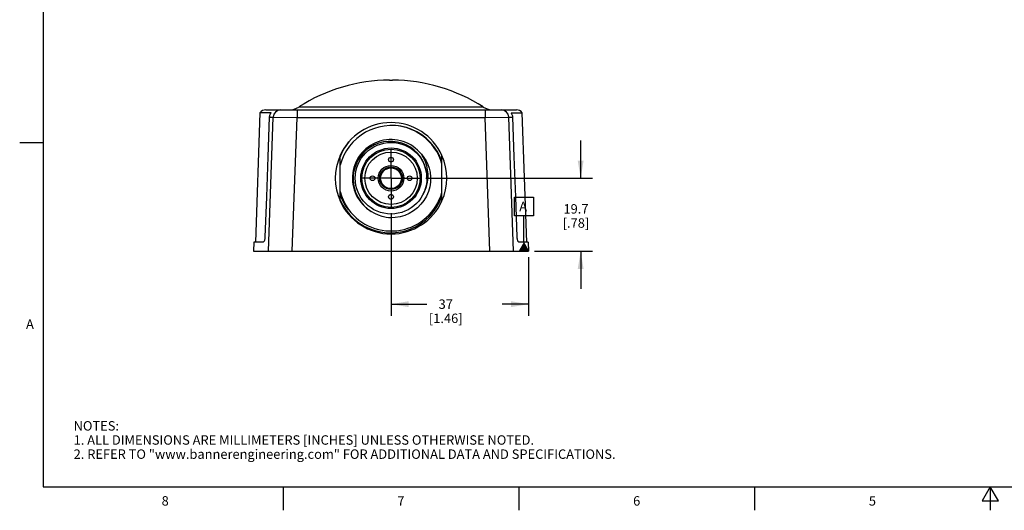
# Model space of a CAD drawing. Units: inches. Extents: x 0.7 to 21.3, y 0.5 to 16.
# Drawn here: x 0.7 to 11.2, y 0.5 to 5.7 of the extents above; entities that cross this region are included whole.
import ezdxf

# ---------------------------------------------------------------- set-up
doc = ezdxf.new("R2010")
doc.units = ezdxf.units.IN
doc.header["$LTSCALE"] = 1.21
doc.header["$MEASUREMENT"] = 0
doc.linetypes.add('CENTER', pattern=[0.6, 0.375, -0.075, 0.075, -0.075])
doc.layers.get('0').update_dxf_attribs({"linetype": 'CONTINUOUS'})
for name, color, linetype in [('01___PRT_ALL_DTM_PLN', 7, 'CONTINUOUS'), ('02___PRT_ALL_AXES', 7, 'CONTINUOUS'), ('AXIS_COSMETIC_THREADS', 7, 'CONTINUOUS'), ('SCHEME_DIMS', 7, 'CONTINUOUS')]:
    doc.layers.add(name, color=color, linetype=linetype)
doc.styles.add('TEXTSTYLE_2', font='txt', dxfattribs={"width": 0.8})
doc.dimstyles.new('DIMSTYLE_1', dxfattribs={"dimtxt": 0.1, "dimasz": 0.1875, "dimexe": 0.125, "dimexo": 0.0625, "dimgap": 0.1, "dimtad": 0, "dimtih": 1, "dimtoh": 1, "dimdec": 1, "dimzin": 4, "dimdsep": 46, "dimtxsty": 'STANDARD', "dimblk": '_FILLED', "dimblk1": '_FILLED', "dimblk2": '_FILLED', "dimcen": 0.09, "dimadec": 3, "dimazin": 1, "dimtp": 0.1, "dimtm": 0.1, "dimtfac": 1, "dimtdec": 1, "dimtofl": 0, "dimtmove": 0, "dimatfit": 3, "dimldrblk": '_FILLED', "dimfxl": 1, "dimtolj": 1, "dimtzin": 4, "dimarcsym": 0})

# ---------------------------------------------------------------- blocks, each defined once
blk = doc.blocks.new('_FILLED')
at = {"color": 0, "linetype": 'BYBLOCK'}
blk.add_solid([(0, 0), (-1, 0.167), (-1, -0.167)], dxfattribs=at)
blk = doc.blocks.new('*D8')
at = {"layer": 'SCHEME_DIMS', "color": 7, "linetype": 'CONTINUOUS'}
for p, q in [((6.663, 4.023), (6.663, 4.423)), ((5.021, 4.023), (6.788, 4.023)), ((6.172, 3.248), (6.788, 3.248)), ((6.663, 3.248), (6.663, 2.848))]:
    blk.add_line(p, q, dxfattribs=at)
at = {"layer": 'SCHEME_DIMS', "color": 7, "linetype": 'CONTINUOUS', "xscale": 0.1875, "yscale": 0.1875, "zscale": 0.1875}
for p, rotation in [((6.663, 4.023), 270), ((6.663, 3.248), 90)]:
    blk.add_blockref('_FILLED', p, dxfattribs=dict(at, rotation=rotation))
at = {"layer": 'SCHEME_DIMS', "color": 7, "linetype": 'CONTINUOUS', "insert": (6.613, 3.748), "char_height": 0.1, "width": 0.5, "attachment_point": 2, "line_spacing_factor": 0.9}
blk.add_mtext('19.7\\P[.78]', dxfattribs=at)
blk = doc.blocks.new('*D9')
at = {"layer": 'SCHEME_DIMS', "color": 7, "linetype": 'CONTINUOUS'}
for p, q in [((4.652, 3.654), (4.652, 2.562)), ((6.11, 3.185), (6.11, 2.562)), ((4.652, 2.687), (5.032, 2.687)), ((6.11, 2.687), (5.832, 2.687))]:
    blk.add_line(p, q, dxfattribs=at)
at = {"layer": 'SCHEME_DIMS', "color": 7, "linetype": 'CONTINUOUS', "xscale": 0.1875, "yscale": 0.1875, "zscale": 0.1875, "rotation": 180}
blk.add_blockref('_FILLED', (4.652, 2.687), dxfattribs=at)
at = {"layer": 'SCHEME_DIMS', "color": 7, "linetype": 'CONTINUOUS', "xscale": 0.1875, "yscale": 0.1875, "zscale": 0.1875}
blk.add_blockref('_FILLED', (6.11, 2.687), dxfattribs=at)
at = {"layer": 'SCHEME_DIMS', "color": 7, "linetype": 'CONTINUOUS', "insert": (5.232, 2.737), "char_height": 0.1, "width": 0.6, "attachment_point": 2, "line_spacing_factor": 0.9}
blk.add_mtext('37\\P[1.46]', dxfattribs=at)

msp = doc.modelspace()

# ---------------------------------------------------------------- linework, layer by layer
at = {"color": 7, "linetype": 'CONTINUOUS'}
for p, q in [((0.964, 15.75), (0.964, 0.75)), ((3.323, 4.748), (5.982, 4.748)), ((3.655, 4.748), (3.655, 4.669)), ((3.676, 4.779), (5.629, 4.779)), ((5.65, 4.748), (5.65, 4.669)), ((3.353, 3.248), (3.403, 4.672)), ((3.403, 4.672), (3.655, 4.669)), ((3.605, 3.248), (3.655, 4.669)), ((3.655, 4.669), (5.65, 4.669)), ((5.65, 4.669), (5.902, 4.672)), ((5.699, 3.248), (5.65, 4.669)), ((5.951, 3.248), (5.902, 4.672)), ((4.54, 4.568), (4.522, 4.565)), ((0.964, 4.4), (0.714, 4.4)), ((4.113, 3.783), (4.113, 4.263)), ((5.192, 3.783), (5.192, 4.263)), ((5.067, 4.088), (5.072, 4.036)), ((5.07, 3.983), (5.062, 3.932)), ((5.072, 4.036), (5.07, 3.983)), ((4.113, 3.884), (4.127, 3.838)), ((5.048, 3.881), (5.027, 3.833)), ((5.062, 3.932), (5.048, 3.881)), ((4.127, 3.838), (4.145, 3.793)), ((5, 3.788), (4.969, 3.747)), ((5.027, 3.833), (5, 3.788)), ((4.891, 3.677), (4.846, 3.65)), ((4.932, 3.71), (4.891, 3.677)), ((4.969, 3.747), (4.932, 3.71)), ((4.626, 3.605), (4.644, 3.603)), ((4.696, 3.605), (4.644, 3.603)), ((4.748, 3.614), (4.696, 3.605)), ((4.798, 3.629), (4.748, 3.614)), ((4.846, 3.65), (4.798, 3.629)), ((3.198, 3.346), (3.195, 3.248)), ((6.107, 3.346), (6.11, 3.248)), ((3.195, 3.248), (6.11, 3.248)), ((0.964, 0.75), (21.05, 0.75)), ((3.507, 0.75), (3.507, 0.5)), ((6.007, 0.75), (6.007, 0.5)), ((8.507, 0.75), (8.507, 0.5)), ((11.007, 0.75), (10.92, 0.6)), ((11.094, 0.6), (11.007, 0.75)), ((11.007, 0.75), (11.007, 0.5)), ((10.92, 0.6), (11.094, 0.6))]:
    msp.add_line(p, q, dxfattribs=at)
for points in [[(4.522, 4.565), (4.475, 4.551), (4.428, 4.533), (4.381, 4.51), (4.335, 4.481), (4.29, 4.446), (4.248, 4.407), (4.211, 4.363), (4.179, 4.317), (4.152, 4.268)], [(4.638, 4.583), (4.58, 4.577), (4.522, 4.565)], [(5.192, 4.202), (5.169, 4.257), (5.141, 4.311), (5.107, 4.361), (5.068, 4.406), (5.025, 4.448), (4.977, 4.485), (4.926, 4.516), (4.872, 4.541), (4.816, 4.561), (4.757, 4.575), (4.698, 4.582), (4.638, 4.583)], [(4.113, 4.245), (4.131, 4.289), (4.153, 4.332), (4.178, 4.372), (4.206, 4.41)], [(5.032, 4.019), (5.03, 4.068), (5.022, 4.116), (5.008, 4.163), (4.989, 4.208), (4.963, 4.25), (4.932, 4.288), (4.897, 4.322), (4.857, 4.352), (4.814, 4.376), (4.768, 4.394), (4.721, 4.407), (4.671, 4.414), (4.622, 4.414), (4.572, 4.408), (4.524, 4.395), (4.477, 4.377), (4.433, 4.353), (4.393, 4.323), (4.356, 4.288), (4.325, 4.249), (4.298, 4.207), (4.277, 4.161), (4.261, 4.112), (4.252, 4.063), (4.25, 4.012)], [(4.152, 4.268), (4.13, 4.216), (4.113, 4.163)], [(4.974, 4.278), (5, 4.244), (5.023, 4.208), (5.042, 4.17), (5.056, 4.129), (5.067, 4.088)], [(4.994, 3.857), (5.013, 3.896), (5.028, 3.937), (5.039, 3.98), (5.044, 4.023), (5.045, 4.067), (5.04, 4.112), (5.031, 4.155), (5.016, 4.198), (4.997, 4.239), (4.974, 4.278)], [(4.25, 4.012), (4.253, 3.961), (4.264, 3.911), (4.28, 3.863), (4.302, 3.817), (4.33, 3.774), (4.363, 3.735), (4.401, 3.7), (4.443, 3.67)], [(4.201, 3.691), (4.166, 3.739), (4.137, 3.791), (4.113, 3.846)], [(4.113, 3.793), (4.142, 3.736), (4.176, 3.683), (4.216, 3.634), (4.262, 3.589), (4.312, 3.55), (4.366, 3.516), (4.423, 3.489), (4.482, 3.467), (4.543, 3.453), (4.606, 3.445), (4.669, 3.444), (4.732, 3.45), (4.794, 3.463), (4.854, 3.482), (4.912, 3.508), (4.966, 3.54), (5.016, 3.578), (5.062, 3.621), (5.103, 3.668), (5.139, 3.72), (5.168, 3.775), (5.192, 3.833)], [(4.145, 3.793), (4.17, 3.74), (4.201, 3.691)], [(4.644, 3.603), (4.601, 3.608), (4.559, 3.618), (4.519, 3.631), (4.48, 3.649), (4.443, 3.67)]]:
    msp.add_lwpolyline(points, dxfattribs=at)
for radius in [0.38, 0.321, 0.309, 0.278, 0.136, 0.12]:
    msp.add_circle((4.652, 4.023), radius, dxfattribs=at)
for centre, radius, start, end in [((3.323, 4.669), 0.0787, 90, 141.1301), ((3.481, 4.669), 0.0787, 90, 178), ((3.569, 4.944), 0.197, 270, 302.8634), ((5.736, 4.944), 0.197, 237.1366, 270), ((5.823, 4.669), 0.0787, 2, 90), ((5.982, 4.669), 0.0787, 38.8699, 90), ((4.652, 4.023), 0.591, 24.0187, 155.9813), ((4.652, 4.023), 0.56, 15.7824, 91.4512), ((4.652, 4.023), 0.41, 38.3693, 239.366), ((4.652, 4.023), 0.56, 216.3962, 344.2176), ((4.652, 4.023), 0.591, 204.0187, 335.9813)]:
    msp.add_arc(centre, radius, start, end, dxfattribs=at)
at = {"layer": '01___PRT_ALL_DTM_PLN', "color": 7, "linetype": 'CONTINUOUS'}
for p, q in [((5.962, 3.823), (6.162, 3.823)), ((5.962, 3.623), (5.962, 3.823)), ((6.162, 3.823), (6.162, 3.623)), ((6.162, 3.623), (5.962, 3.623)), ((6.062, 3.348), (6.062, 3.623)), ((3.243, 3.248), (6.062, 3.248))]:
    msp.add_line(p, q, dxfattribs=at)
msp.add_solid([(6.119, 3.248), (6.004, 3.248), (6.062, 3.348)], dxfattribs=at)
at = {"layer": '02___PRT_ALL_AXES', "color": 7, "linetype": 'CONTINUOUS'}
for p, q in [((4.637, 5.063), (4.667, 5.063)), ((3.262, 4.718), (3.214, 3.346)), ((3.38, 4.718), (3.262, 4.718)), ((5.925, 4.718), (6.043, 4.718)), ((6.091, 3.346), (6.043, 4.718)), ((3.361, 4.672), (3.403, 4.672)), ((5.902, 4.672), (5.943, 4.672)), ((3.297, 3.346), (3.198, 3.346)), ((6.107, 3.346), (6.007, 3.346))]:
    msp.add_line(p, q, dxfattribs=at)
at = {"layer": '02___PRT_ALL_AXES', "color": 7, "linetype": 'CENTER'}
for q in [(4.652, 4.33), (4.346, 4.023), (4.959, 4.023), (4.652, 3.717)]:
    msp.add_line((4.652, 4.023), q, dxfattribs=at)
at = {"layer": '02___PRT_ALL_AXES', "color": 7, "linetype": 'CONTINUOUS'}
for points in [[(3.38, 4.718), (3.374, 4.712), (3.37, 4.704), (3.366, 4.697), (3.364, 4.688), (3.362, 4.68), (3.361, 4.672)], [(5.943, 4.672), (5.942, 4.68), (5.941, 4.688), (5.938, 4.697), (5.934, 4.704), (5.93, 4.712), (5.925, 4.718)], [(3.361, 4.672), (3.346, 4.251), (3.33, 3.826), (3.315, 3.397)], [(5.99, 3.397), (5.974, 3.826), (5.959, 4.251), (5.943, 4.672)], [(3.315, 3.397), (3.314, 3.387), (3.313, 3.378), (3.311, 3.369), (3.309, 3.361), (3.306, 3.355), (3.303, 3.35), (3.3, 3.347), (3.297, 3.346)], [(6.007, 3.346), (6.004, 3.347), (6.001, 3.35), (5.998, 3.355), (5.996, 3.361), (5.994, 3.369), (5.992, 3.378), (5.991, 3.387), (5.99, 3.397)]]:
    msp.add_lwpolyline(points, dxfattribs=at)
msp.add_circle((4.652, 4.023), 0.11, dxfattribs=at)
for centre, radius, start, end in [((4.637, 3.291), 1.772, 90, 122.8634), ((4.667, 3.291), 1.772, 57.1366, 90), ((4.652, 4.023), 0.591, 155.9794, 204.0206), ((4.652, 4.023), 0.591, 335.9794, 24.0206), ((4.52, 3.944), 0.0906, 75.553, 78.574), ((4.784, 3.944), 0.0906, 101.426, 104.447), ((4.52, 3.944), 0.0906, 343.2122, 346.0028), ((4.784, 3.944), 0.0906, 193.9972, 196.7878)]:
    msp.add_arc(centre, radius, start, end, dxfattribs=at)
at = {"layer": 'AXIS_COSMETIC_THREADS', "color": 7, "linetype": 'CONTINUOUS'}
for centre, radius in [((4.652, 4.22), 0.0256), ((4.652, 4.023), 0.115), ((4.455, 4.023), 0.0256), ((4.849, 4.023), 0.0256), ((4.652, 3.826), 0.0256)]:
    msp.add_circle(centre, radius, dxfattribs=at)

# ---------------------------------------------------------------- texts
at = {"color": 7, "linetype": 'CONTINUOUS', "char_height": 0.1, "width": 0.08, "line_spacing_factor": 0.9, "style": 'TEXTSTYLE_2'}
for s, insert, attachment_point in [('A', (0.864, 2.525), 3), ('8', (2.257, 0.65), 2), ('7', (4.757, 0.65), 2), ('6', (7.257, 0.65), 2), ('5', (9.757, 0.65), 2)]:
    msp.add_mtext(s, dxfattribs=dict(at, insert=insert, attachment_point=attachment_point))
at = {"color": 7, "linetype": 'CONTINUOUS', "insert": (1.286, 1.446), "char_height": 0.1, "width": 7.9, "attachment_point": 1, "line_spacing_factor": 0.9}
msp.add_mtext('NOTES:\\P1. ALL DIMENSIONS ARE MILLIMETERS [INCHES] UNLESS OTHERWISE NOTED.\\P2. REFER TO "www.bannerengineering.com" FOR ADDITIONAL DATA AND SPECIFICATIONS.', dxfattribs=at)
at = {"layer": '01___PRT_ALL_DTM_PLN', "color": 7, "linetype": 'CONTINUOUS', "insert": (6.012, 3.773), "char_height": 0.1, "width": 0.1, "attachment_point": 1, "line_spacing_factor": 0.9}
msp.add_mtext('A', dxfattribs=at)

# ---------------------------------------------------------------- dimensions: what is measured, and where the dimension line sits
at = {"layer": 'SCHEME_DIMS', "color": 7, "linetype": 'CONTINUOUS'}
dim = msp.add_linear_dim(base=(6.663, 3.248), p1=(4.959, 4.023), p2=(6.11, 3.248), angle=270, text='<>\\P[]', dimstyle='DIMSTYLE_1', dxfattribs=at)
dim.commit()
dim.dimension.update_dxf_attribs({"geometry": '*D8', "text_midpoint": (6.663, 3.623), "dimtype": 160})
dim = msp.add_linear_dim(base=(6.11, 2.687), p1=(4.652, 3.717), p2=(6.11, 3.248), text='<>\\P[]', dimstyle='DIMSTYLE_1', dxfattribs=at)
dim.commit()
dim.dimension.update_dxf_attribs({"geometry": '*D9', "text_midpoint": (5.432, 2.612), "dimtype": 160})

doc.saveas('drawing.dxf')
